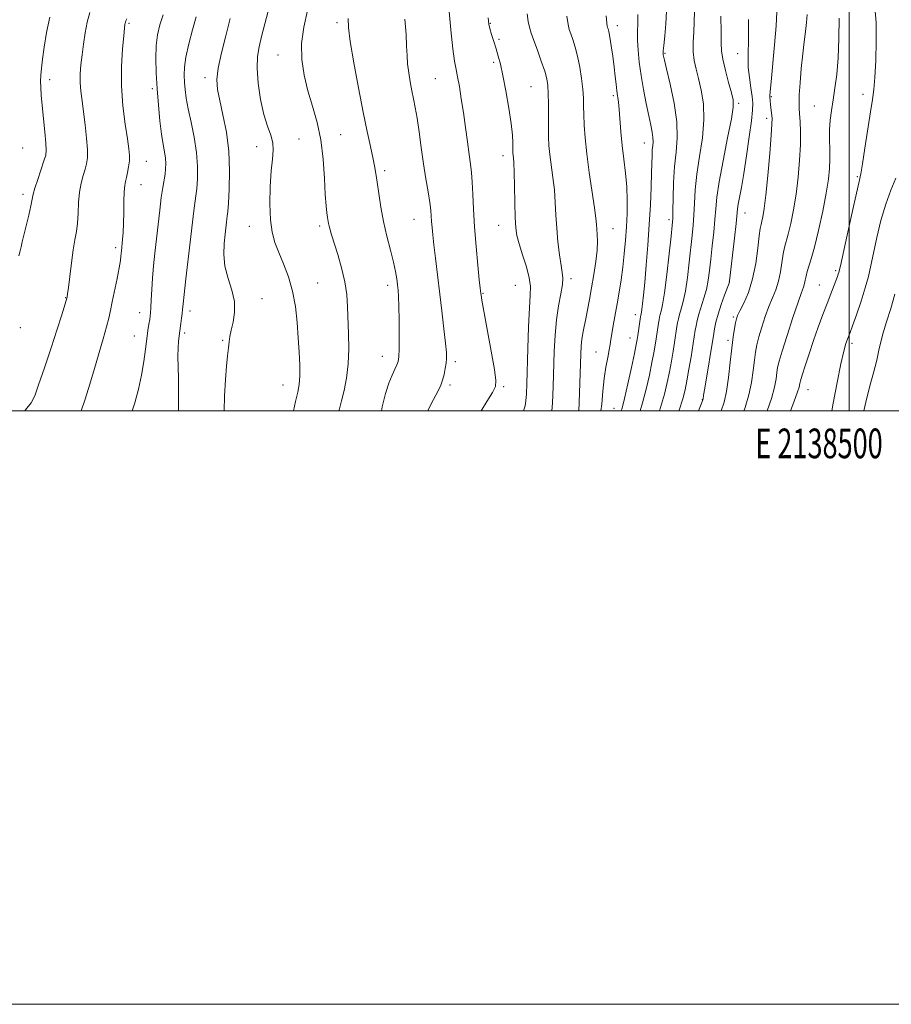
# Model space of a CAD drawing. Extents: x 2137300 to 2140200, y 292300 to 295200.
# Drawn here: x 2138220 to 2138514, y 292300 to 292632 of the extents above; entities that cross this region are included whole.
import ezdxf
from ezdxf.enums import TextEntityAlignment as Align

# ---------------------------------------------------------------- set-up
doc = ezdxf.new("R2010")
doc.units = 0
doc.header["$MEASUREMENT"] = 0
for name, color, linetype, lineweight in [('CONTOUR INDEX', 41, 'Continuous', 13), ('CONTOUR INTERMEDIATE', 44, 'Continuous', 0), ('GRID LINE', 7, 'Continuous', 0), ('GRID TEXT', 7, 'Continuous', 0), ('SPOT ELEVATION DTM', 2, 'Continuous', 13)]:
    doc.layers.add(name, color=color, linetype=linetype, lineweight=lineweight)
doc.styles.add('Style-WORKING', font='WORKING.shx')

msp = doc.modelspace()

# ---------------------------------------------------------------- linework, layer by layer
at = {"layer": 'CONTOUR INDEX', "flags": 128}
for points, elevation in [([(2138375.927, 292500), (2138377.881, 292503.156), (2138379.703, 292506.139), (2138380.707, 292508.116), (2138380.894, 292510.206), (2138380.365, 292513.895), (2138379.272, 292520.083), (2138376.158, 292537.261), (2138375.878, 292538.919), (2138375.794, 292539.518), (2138375.6, 292541.278), (2138375.301, 292544.122), (2138374.793, 292549.065), (2138374.197, 292555.357), (2138373.675, 292561.934), (2138373.343, 292567.892), (2138373.136, 292572.97), (2138372.944, 292577.067), (2138372.675, 292580.227), (2138372.307, 292583.063), (2138371.834, 292586.333), (2138371.26, 292590.579), (2138370.613, 292595.48), (2138369.927, 292600.499), (2138369.237, 292605.158), (2138368.576, 292609.215), (2138367.974, 292612.486), (2138367.447, 292615.018), (2138366.937, 292617.785), (2138366.371, 292621.991), (2138365.707, 292628.371), (2138365.035, 292635.787)], 910), ([(2138423.155, 292500), (2138423.398, 292500.868), (2138424.221, 292504.14), (2138425.351, 292509.055), (2138426.571, 292514.579), (2138427.593, 292519.32), (2138428.21, 292522.269), (2138428.531, 292523.972), (2138428.746, 292525.363), (2138429.644, 292531.667), (2138429.722, 292532.133), (2138429.855, 292532.632), (2138429.965, 292533.177), (2138430.123, 292534.241), (2138430.341, 292536.074), (2138430.642, 292538.971), (2138431.048, 292543.234), (2138431.562, 292549), (2138432.112, 292555.743), (2138432.605, 292562.768), (2138432.969, 292569.441), (2138433.212, 292575.363), (2138433.362, 292580.194), (2138433.519, 292586.166), (2138433.613, 292587.929), (2138433.751, 292589.344), (2138433.854, 292590.658), (2138433.818, 292592.09), (2138433.559, 292593.865), (2138433.076, 292596.22), (2138432.388, 292599.396), (2138431.535, 292603.516), (2138430.635, 292608.218), (2138429.825, 292613.02), (2138429.22, 292617.505), (2138428.832, 292621.505), (2138428.652, 292624.916), (2138428.651, 292627.745), (2138428.723, 292630.437), (2138428.743, 292633.546)], 900), ([(2138456.823, 292500), (2138456.834, 292500.025), (2138457.833, 292502.922), (2138458.632, 292506.507), (2138459.313, 292511.169), (2138459.907, 292516.323), (2138460.436, 292521.139), (2138460.914, 292524.951), (2138461.33, 292527.743), (2138461.666, 292529.661), (2138461.946, 292530.929), (2138462.362, 292532.073), (2138463.149, 292533.698), (2138464.442, 292536.293), (2138465.985, 292539.892), (2138467.425, 292544.411), (2138468.485, 292549.631), (2138469.195, 292554.768), (2138469.666, 292558.902), (2138469.997, 292561.399), (2138470.267, 292562.777), (2138470.545, 292563.846), (2138470.892, 292565.389), (2138471.334, 292568.101), (2138471.886, 292572.656), (2138472.539, 292579.308), (2138473.183, 292586.649), (2138473.682, 292592.852), (2138473.936, 292596.578), (2138473.981, 292598.439), (2138473.891, 292599.531), (2138473.562, 292602.055), (2138473.419, 292603.285), (2138473.34, 292604.257), (2138473.27, 292606.109), (2138473.348, 292607.539), (2138473.628, 292610.798), (2138474.815, 292623.258), (2138475.357, 292629.658), (2138475.634, 292634.421)], 890), ([(2138220.025, 292552.152), (2138220.541, 292553.876), (2138220.884, 292555.286), (2138221.214, 292556.866), (2138221.718, 292559.126), (2138222.51, 292562.357), (2138223.409, 292565.956), (2138224.163, 292569.101), (2138224.96, 292572.926), (2138225.508, 292574.977), (2138226.45, 292577.944), (2138228.547, 292584.18), (2138229.129, 292586.116), (2138229.323, 292587.78), (2138229.201, 292590.163), (2138228.845, 292593.931), (2138227.932, 292602.828), (2138227.618, 292606.285), (2138227.445, 292608.939), (2138227.401, 292611.097), (2138227.477, 292613.097), (2138227.69, 292615.383), (2138228.06, 292618.425), (2138228.619, 292622.54), (2138229.433, 292627.434), (2138230.581, 292632.655)], 930), ([(2138289.348, 292500), (2138289.437, 292504.868), (2138289.72, 292510.525), (2138290.082, 292515.064), (2138290.449, 292518.539), (2138290.753, 292521.167), (2138290.963, 292523.204), (2138291.199, 292525.056), (2138291.618, 292527.169), (2138292.275, 292529.886), (2138292.816, 292533.142), (2138292.787, 292536.772), (2138291.911, 292540.625), (2138290.627, 292544.614), (2138289.554, 292548.671), (2138289.154, 292552.687), (2138289.27, 292556.406), (2138289.587, 292559.533), (2138290.036, 292563.495), (2138290.179, 292564.646), (2138290.313, 292565.614), (2138290.477, 292567.114), (2138290.709, 292569.965), (2138290.998, 292574.713), (2138291.136, 292580.811), (2138290.864, 292587.441), (2138290.028, 292593.862), (2138288.884, 292599.658), (2138287.795, 292604.491), (2138287.077, 292608.234), (2138286.875, 292611.595), (2138287.288, 292615.491), (2138288.347, 292620.564), (2138289.804, 292626.358), (2138291.34, 292632.143)], 920), ([(2138504.918, 292500), (2138505.598, 292502.896), (2138506.872, 292507.916), (2138508.163, 292512.823), (2138509.248, 292517.087), (2138509.992, 292520.381), (2138510.607, 292523.192), (2138511.394, 292526.213), (2138512.563, 292529.978), (2138513.966, 292534.404), (2138515.367, 292539.248)], 880)]:
    msp.add_lwpolyline(points, dxfattribs=dict(at, elevation=elevation))
at = {"layer": 'CONTOUR INTERMEDIATE', "flags": 128}
for points, elevation in [([(2138222.124, 292500), (2138222.381, 292500.291), (2138224.23, 292502.693), (2138225.441, 292505.071), (2138226.749, 292508.718), (2138228.681, 292514.455), (2138230.934, 292521.221), (2138232.998, 292527.482), (2138234.474, 292532.029), (2138235.401, 292534.951), (2138236.314, 292537.955), (2138236.354, 292538.128), (2138236.405, 292538.42), (2138236.534, 292539.366), (2138236.803, 292541.55), (2138237.25, 292545.29), (2138237.818, 292549.835), (2138238.425, 292554.171), (2138238.996, 292557.557), (2138239.482, 292560.353), (2138239.835, 292563.194), (2138240.046, 292566.543), (2138240.234, 292570.166), (2138240.553, 292573.658), (2138241.106, 292576.69), (2138241.785, 292579.242), (2138242.434, 292581.371), (2138242.916, 292583.218), (2138243.174, 292585.253), (2138243.173, 292588.029), (2138242.903, 292591.891), (2138242.446, 292596.356), (2138241.913, 292600.731), (2138241.406, 292604.482), (2138241.006, 292607.702), (2138240.787, 292610.642), (2138240.804, 292613.539), (2138241.022, 292616.566), (2138241.387, 292619.879), (2138241.857, 292623.559), (2138242.44, 292627.364), (2138243.158, 292630.978), (2138244.046, 292634.211)], 928), ([(2138312.669, 292500), (2138313.381, 292503.09), (2138314.089, 292506.219), (2138314.551, 292508.889), (2138314.771, 292511.77), (2138314.762, 292515.393), (2138314.579, 292519.723), (2138314.283, 292524.584), (2138313.902, 292529.791), (2138313.315, 292535.109), (2138312.365, 292540.296), (2138310.968, 292545.134), (2138309.332, 292549.516), (2138307.735, 292553.363), (2138306.415, 292556.721), (2138305.447, 292560.152), (2138304.863, 292564.344), (2138304.673, 292569.704), (2138304.798, 292575.518), (2138305.138, 292580.788), (2138305.565, 292584.772), (2138305.842, 292587.754), (2138305.701, 292590.269), (2138304.97, 292592.836), (2138303.845, 292595.892), (2138302.615, 292599.853), (2138301.539, 292604.918), (2138300.762, 292610.412), (2138300.399, 292615.439), (2138300.526, 292619.375), (2138301.067, 292622.675), (2138301.909, 292626.065), (2138304.11, 292634.597)], 918), ([(2138327.975, 292500), (2138328.133, 292500.601), (2138328.864, 292503.317), (2138329.729, 292506.827), (2138330.554, 292511.032), (2138331.128, 292515.759), (2138331.308, 292520.811), (2138331.214, 292525.899), (2138330.871, 292535.056), (2138330.589, 292539.186), (2138329.965, 292543.475), (2138328.874, 292548.13), (2138327.558, 292552.696), (2138325.509, 292559.244), (2138324.995, 292560.985), (2138324.692, 292562.153), (2138324.496, 292563.096), (2138324.157, 292565.146), (2138323.914, 292566.679), (2138323.637, 292569.083), (2138323.372, 292572.865), (2138323.12, 292578.297), (2138322.71, 292584.722), (2138321.927, 292591.249), (2138320.642, 292597.183), (2138319.068, 292602.61), (2138317.508, 292607.812), (2138316.242, 292613.027), (2138315.48, 292618.324), (2138315.412, 292623.731), (2138316.138, 292629.255), (2138317.404, 292634.83)], 916), ([(2138399.732, 292500), (2138399.927, 292502.565), (2138400.183, 292508.188), (2138400.566, 292519.932), (2138400.84, 292525.442), (2138401.303, 292530.604), (2138401.999, 292535.327), (2138402.742, 292539.392), (2138403.285, 292542.545), (2138403.442, 292544.719), (2138403.264, 292546.578), (2138402.861, 292548.969), (2138402.341, 292552.506), (2138401.811, 292556.864), (2138401.376, 292561.483), (2138401.101, 292565.918), (2138400.886, 292570.182), (2138400.592, 292574.401), (2138400.126, 292578.638), (2138399.096, 292586.331), (2138398.78, 292589.398), (2138398.62, 292592.28), (2138398.567, 292595.48), (2138398.592, 292603.322), (2138398.563, 292606.879), (2138398.423, 292609.565), (2138398.055, 292611.856), (2138397.33, 292614.45), (2138396.191, 292617.815), (2138394.865, 292621.494), (2138393.65, 292624.798), (2138392.775, 292627.248), (2138392.187, 292629.197), (2138391.765, 292631.208), (2138391.415, 292633.698)], 906), ([(2138429.511, 292500), (2138430.302, 292502.618), (2138431.524, 292507.324), (2138432.61, 292512.044), (2138433.491, 292516.236), (2138434.128, 292519.508), (2138434.575, 292522.049), (2138434.915, 292524.192), (2138435.701, 292529.524), (2138435.882, 292530.653), (2138436.062, 292531.551), (2138436.294, 292532.418), (2138436.625, 292533.563), (2138437.088, 292535.712), (2138437.708, 292539.695), (2138438.482, 292545.897), (2138439.276, 292552.904), (2138439.924, 292558.858), (2138440.304, 292562.477), (2138440.476, 292564.805), (2138440.544, 292567.464), (2138440.611, 292571.654), (2138440.766, 292576.89), (2138441.099, 292582.266), (2138441.617, 292587.14), (2138442.006, 292591.928), (2138441.869, 292597.314), (2138440.963, 292603.656), (2138439.648, 292610.022), (2138438.435, 292615.156), (2138437.715, 292618.148), (2138437.409, 292619.473), (2138437.318, 292619.95), (2138437.285, 292620.349), (2138437.322, 292621.233), (2138437.483, 292623.112), (2138437.791, 292626.307), (2138438.136, 292630.373), (2138438.377, 292634.677)], 898), ([(2138436.017, 292500), (2138436.383, 292501.095), (2138437.698, 292505.594), (2138438.649, 292509.508), (2138439.39, 292513.152), (2138440.045, 292516.747), (2138440.619, 292520.125), (2138441.085, 292523.022), (2138441.899, 292528.35), (2138442.119, 292529.639), (2138442.402, 292530.969), (2138442.809, 292532.472), (2138443.377, 292534.315), (2138444.055, 292536.809), (2138444.771, 292540.297), (2138445.46, 292544.932), (2138446.088, 292550.098), (2138447.071, 292559.012), (2138447.404, 292562.488), (2138447.636, 292565.951), (2138447.802, 292569.865), (2138448.063, 292574.405), (2138448.611, 292579.677), (2138449.532, 292585.679), (2138450.483, 292591.977), (2138451.019, 292598.032), (2138450.821, 292603.399), (2138450.095, 292608.012), (2138449.174, 292611.899), (2138448.352, 292615.144), (2138447.741, 292618.048), (2138447.413, 292620.972), (2138447.399, 292624.184), (2138447.57, 292627.606), (2138447.757, 292631.075), (2138447.824, 292634.484)], 896), ([(2138464.514, 292500), (2138464.921, 292501.067), (2138466.197, 292505.318), (2138467.072, 292509.561), (2138467.636, 292513.545), (2138468.03, 292516.989), (2138468.389, 292519.745), (2138468.843, 292522.204), (2138469.514, 292524.892), (2138470.487, 292528.171), (2138471.672, 292531.746), (2138472.941, 292535.16), (2138474.17, 292538.097), (2138475.275, 292540.793), (2138476.178, 292543.625), (2138476.832, 292546.829), (2138477.729, 292552.9), (2138478.177, 292555.028), (2138479.406, 292559.482), (2138480.263, 292563.085), (2138481.192, 292567.678), (2138482.064, 292572.982), (2138482.771, 292578.691), (2138483.27, 292584.384), (2138483.538, 292589.614), (2138483.572, 292594.007), (2138483.45, 292597.496), (2138483.269, 292600.088), (2138483.12, 292601.933), (2138483.065, 292603.752), (2138483.157, 292606.408), (2138483.429, 292610.477), (2138483.84, 292615.376), (2138484.327, 292620.234), (2138484.83, 292624.362), (2138485.286, 292627.804), (2138485.629, 292630.785), (2138485.813, 292633.512)], 888), ([(2138480.155, 292500), (2138481.327, 292502.941), (2138482.59, 292506.344), (2138483.094, 292507.989), (2138483.299, 292509.207), (2138483.541, 292510.122), (2138484.107, 292511.963), (2138485.11, 292515.085), (2138486.454, 292519.154), (2138487.989, 292523.661), (2138489.576, 292528.151), (2138491.122, 292532.388), (2138492.543, 292536.187), (2138493.766, 292539.392), (2138496.011, 292545.201), (2138496.315, 292546.038), (2138496.494, 292546.587), (2138496.649, 292547.189), (2138497.009, 292548.821), (2138499.263, 292559.154), (2138500.944, 292566.79), (2138502.408, 292573.325), (2138503.318, 292577.259), (2138503.885, 292579.878), (2138504.458, 292583.169), (2138505.29, 292588.517), (2138507.153, 292600.739), (2138507.803, 292604.895), (2138508.256, 292608.288), (2138508.61, 292612.33), (2138508.922, 292618.003), (2138509.106, 292624.57), (2138509.034, 292630.861), (2138508.634, 292635.95)], 884), ([(2138241.078, 292500), (2138242.464, 292503.916), (2138244.015, 292508.97), (2138245.553, 292514.242), (2138248.526, 292524.251), (2138249.672, 292528.234), (2138250.44, 292531.212), (2138251.002, 292533.769), (2138251.593, 292536.684), (2138253.222, 292544.56), (2138253.922, 292548.147), (2138254.327, 292550.606), (2138254.503, 292552.131), (2138254.635, 292553.939), (2138255.024, 292557.72), (2138255.203, 292560.026), (2138255.351, 292563.048), (2138255.441, 292566.75), (2138255.509, 292570.556), (2138255.602, 292573.754), (2138255.763, 292575.854), (2138256.002, 292577.252), (2138256.322, 292578.563), (2138256.71, 292580.257), (2138257.081, 292582.215), (2138257.336, 292584.171), (2138257.385, 292586.019), (2138257.18, 292588.288), (2138256.685, 292591.665), (2138255.921, 292596.62), (2138255.139, 292602.751), (2138254.649, 292609.437), (2138254.665, 292616.049), (2138255.013, 292621.918), (2138255.426, 292626.371), (2138255.693, 292628.957), (2138255.828, 292630.133), (2138255.905, 292630.58), (2138255.996, 292630.895), (2138256.174, 292631.334), (2138256.509, 292632.068)], 926), ([(2138258.261, 292500), (2138259.157, 292502.706), (2138260.404, 292507.27), (2138261.453, 292512.014), (2138262.215, 292516.574), (2138262.755, 292520.723), (2138263.177, 292524.269), (2138263.564, 292527.07), (2138263.909, 292529.184), (2138264.184, 292530.72), (2138264.37, 292531.853), (2138264.494, 292533.029), (2138264.595, 292534.76), (2138264.709, 292537.422), (2138264.875, 292540.843), (2138265.129, 292544.714), (2138265.496, 292548.795), (2138265.956, 292553.113), (2138267.559, 292567.607), (2138268.089, 292571.881), (2138268.583, 292575.176), (2138269.352, 292579.694), (2138269.57, 292581.526), (2138269.637, 292583.308), (2138269.519, 292585.149), (2138269.202, 292587.195), (2138268.739, 292589.759), (2138268.197, 292593.195), (2138267.641, 292597.72), (2138267.12, 292602.987), (2138266.679, 292608.513), (2138266.367, 292613.861), (2138266.242, 292618.789), (2138266.368, 292623.1), (2138266.802, 292626.713), (2138267.584, 292629.999), (2138268.749, 292633.442)], 924), ([(2138273.883, 292500), (2138273.902, 292502.799), (2138273.911, 292506.782), (2138273.846, 292510.854), (2138273.758, 292514.774), (2138273.723, 292518.295), (2138273.798, 292521.213), (2138273.943, 292523.48), (2138274.096, 292525.09), (2138274.212, 292526.109), (2138274.679, 292529.395), (2138274.917, 292531.157), (2138275.119, 292532.8), (2138275.259, 292534.166), (2138275.435, 292535.983), (2138275.78, 292539.204), (2138276.375, 292544.412), (2138277.814, 292556.827), (2138278.79, 292565.484), (2138279.134, 292568.264), (2138279.745, 292572.393), (2138280.031, 292574.83), (2138280.278, 292578.147), (2138280.331, 292582.279), (2138280.005, 292587.034), (2138279.197, 292592.168), (2138278.143, 292597.238), (2138277.163, 292601.751), (2138276.505, 292605.346), (2138276.128, 292608.208), (2138275.918, 292610.655), (2138275.807, 292613.023), (2138275.916, 292615.721), (2138276.409, 292619.174), (2138277.381, 292623.6), (2138278.633, 292628.381), (2138279.898, 292632.692)], 922), ([(2138342.331, 292500), (2138342.526, 292501.288), (2138343.642, 292505.825), (2138344.814, 292509.284), (2138345.895, 292511.95), (2138346.808, 292513.966), (2138347.494, 292515.445), (2138347.917, 292516.614), (2138348.134, 292518.168), (2138348.23, 292520.919), (2138348.273, 292525.337), (2138348.272, 292530.51), (2138348.218, 292535.185), (2138348.108, 292538.431), (2138347.949, 292540.607), (2138347.747, 292542.396), (2138347.489, 292544.399), (2138347.076, 292546.903), (2138346.387, 292550.115), (2138345.359, 292554.154), (2138344.159, 292558.795), (2138343.014, 292563.726), (2138342.101, 292568.631), (2138341.408, 292573.171), (2138340.876, 292576.999), (2138340.434, 292579.94), (2138339.979, 292582.495), (2138339.397, 292585.331), (2138338.589, 292589.06), (2138337.521, 292594.058), (2138336.171, 292600.642), (2138334.577, 292608.808), (2138333.005, 292617.267), (2138331.776, 292624.408), (2138331.147, 292629.098), (2138331.107, 292632.125)], 914), ([(2138357.992, 292500), (2138358.942, 292502.163), (2138361.509, 292506.992), (2138362.297, 292508.659), (2138362.897, 292510.309), (2138363.411, 292512.215), (2138363.834, 292514.219), (2138364.136, 292516.055), (2138364.283, 292517.636), (2138364.232, 292519.596), (2138363.938, 292522.744), (2138363.385, 292527.621), (2138362.661, 292533.676), (2138360.513, 292551.468), (2138359.994, 292555.893), (2138359.615, 292559.261), (2138359.357, 292561.791), (2138359.195, 292563.789), (2138359.085, 292565.582), (2138358.927, 292567.575), (2138358.604, 292570.192), (2138358.039, 292573.755), (2138357.3, 292578.165), (2138356.494, 292583.221), (2138355.712, 292588.662), (2138354.982, 292593.987), (2138354.317, 292598.634), (2138353.722, 292602.224), (2138353.164, 292605.112), (2138352.605, 292607.835), (2138352.026, 292610.8), (2138351.499, 292613.904), (2138351.115, 292616.911), (2138350.926, 292619.726), (2138350.807, 292622.808), (2138350.587, 292626.755), (2138350.176, 292631.935)], 912), ([(2138390.18, 292500), (2138390.708, 292501.618), (2138390.98, 292503.324), (2138391.151, 292505.656), (2138391.294, 292509.119), (2138391.647, 292520.978), (2138391.892, 292528.31), (2138392.179, 292534.641), (2138392.461, 292538.9), (2138392.53, 292541.858), (2138392.14, 292544.746), (2138391.152, 292548.463), (2138389.868, 292552.558), (2138388.698, 292556.245), (2138387.959, 292559.041), (2138387.58, 292561.664), (2138387.399, 292565.137), (2138387.275, 292570.093), (2138387.166, 292575.619), (2138387.053, 292580.412), (2138386.925, 292583.492), (2138386.797, 292585.166), (2138386.691, 292586.063), (2138386.624, 292586.747), (2138386.591, 292587.518), (2138386.579, 292590.294), (2138386.443, 292592.89), (2138386.033, 292596.756), (2138385.26, 292602.004), (2138384.271, 292607.774), (2138383.274, 292612.964), (2138382.424, 292616.765), (2138381.679, 292619.533), (2138380.948, 292621.92), (2138380.173, 292624.407), (2138379.439, 292626.805), (2138378.865, 292628.755), (2138378.528, 292630.209), (2138378.338, 292632.347)], 908), ([(2138408.841, 292500), (2138408.939, 292502.81), (2138409.47, 292519.033), (2138409.609, 292521.847), (2138409.823, 292524.011), (2138410.165, 292526.107), (2138410.623, 292528.368), (2138411.166, 292530.946), (2138411.77, 292533.967), (2138412.431, 292537.466), (2138413.149, 292541.454), (2138413.901, 292545.859), (2138414.572, 292550.26), (2138415.02, 292554.154), (2138415.153, 292557.162), (2138415.071, 292559.409), (2138414.921, 292561.148), (2138414.799, 292562.727), (2138414.591, 292564.868), (2138414.132, 292568.389), (2138412.364, 292580.234), (2138411.5, 292586.598), (2138410.936, 292591.955), (2138410.635, 292596.28), (2138410.504, 292599.768), (2138410.448, 292602.662), (2138410.366, 292605.373), (2138410.159, 292608.358), (2138409.748, 292611.923), (2138409.153, 292615.766), (2138408.419, 292619.437), (2138407.6, 292622.562), (2138406.793, 292625.072), (2138406.106, 292626.98), (2138405.609, 292628.433), (2138405.221, 292630.132), (2138404.82, 292632.913)], 904), ([(2138416.299, 292500), (2138416.547, 292502.164), (2138416.972, 292506.576), (2138417.438, 292510.87), (2138418.001, 292514.723), (2138418.58, 292517.98), (2138419.06, 292520.527), (2138419.37, 292522.368), (2138419.607, 292523.976), (2138419.916, 292525.942), (2138420.402, 292528.713), (2138421.72, 292535.988), (2138422.411, 292539.985), (2138423.064, 292544.12), (2138423.653, 292548.416), (2138424.153, 292552.876), (2138424.562, 292557.429), (2138424.881, 292561.982), (2138425.101, 292566.468), (2138425.162, 292570.933), (2138424.989, 292575.45), (2138424.55, 292580.067), (2138423.97, 292584.741), (2138423.413, 292589.405), (2138423.003, 292593.948), (2138422.467, 292601.507), (2138422.214, 292604.008), (2138421.691, 292607.806), (2138421.433, 292610.004), (2138421.14, 292612.66), (2138420.764, 292615.824), (2138420.28, 292619.437), (2138419.757, 292623.004), (2138419.288, 292625.922), (2138418.944, 292627.752), (2138418.713, 292628.707), (2138418.562, 292629.163), (2138418.449, 292629.56), (2138418.301, 292630.597), (2138418.033, 292633.032)], 902), ([(2138442.626, 292500), (2138442.696, 292500.196), (2138443.94, 292504.049), (2138444.696, 292506.995), (2138445.288, 292510.068), (2138445.962, 292513.986), (2138446.662, 292518.202), (2138448.097, 292527.177), (2138448.357, 292528.625), (2138448.742, 292530.387), (2138449.324, 292532.525), (2138451.023, 292537.906), (2138451.834, 292540.899), (2138452.437, 292543.968), (2138452.9, 292547.291), (2138453.34, 292551.113), (2138453.838, 292555.546), (2138454.333, 292560.171), (2138454.728, 292564.439), (2138454.994, 292568.075), (2138455.361, 292571.92), (2138456.123, 292577.088), (2138457.45, 292584.204), (2138458.988, 292591.918), (2138460.258, 292598.385), (2138460.878, 292602.328), (2138460.855, 292604.72), (2138460.295, 292607.1), (2138459.338, 292610.594), (2138458.269, 292614.68), (2138457.406, 292618.422), (2138456.981, 292621.233), (2138456.867, 292623.911), (2138456.852, 292627.601), (2138456.766, 292633.011)], 894), ([(2138449.197, 292500), (2138450.058, 292502.186), (2138450.681, 292503.721), (2138450.71, 292503.862), (2138450.914, 292505.211), (2138451.301, 292507.642), (2138454.295, 292526.004), (2138454.594, 292527.61), (2138455.08, 292529.797), (2138455.829, 292532.551), (2138456.858, 292535.761), (2138457.958, 292538.915), (2138459.576, 292543.358), (2138459.623, 292543.532), (2138459.66, 292543.819), (2138461.291, 292558.114), (2138461.834, 292563.043), (2138462.35, 292567.993), (2138462.597, 292569.618), (2138463.651, 292575.257), (2138464.453, 292579.932), (2138465.387, 292585.945), (2138466.303, 292592.285), (2138467.024, 292597.684), (2138467.409, 292601.257), (2138467.468, 292603.659), (2138467.246, 292605.93), (2138466.812, 292608.861), (2138466.328, 292612.243), (2138465.979, 292615.622), (2138465.893, 292618.73), (2138466.079, 292626.312), (2138466.081, 292631.874)], 892), ([(2138472.293, 292500), (2138473.762, 292504.129), (2138474.831, 292507.952), (2138475.365, 292510.767), (2138475.623, 292512.838), (2138475.865, 292514.539), (2138476.355, 292516.666), (2138477.363, 292520.123), (2138479.028, 292525.412), (2138480.982, 292531.418), (2138482.732, 292536.623), (2138483.899, 292539.9), (2138484.565, 292541.694), (2138484.931, 292542.838), (2138485.179, 292544.027), (2138485.432, 292545.386), (2138485.793, 292546.898), (2138487.169, 292551.185), (2138488.267, 292555.119), (2138489.634, 292560.782), (2138491.049, 292567.255), (2138492.243, 292573.309), (2138493.006, 292578.018), (2138493.387, 292581.671), (2138493.497, 292584.862), (2138493.45, 292588.073), (2138493.373, 292591.348), (2138493.395, 292594.623), (2138493.616, 292597.869), (2138494.018, 292601.198), (2138494.555, 292604.762), (2138495.167, 292608.731), (2138495.76, 292613.357), (2138496.225, 292618.912), (2138496.48, 292625.466), (2138496.545, 292632.274)], 886), ([(2138494.103, 292500), (2138494.609, 292502.566), (2138495.929, 292509.507), (2138497.173, 292515.763), (2138498.164, 292520.064), (2138498.899, 292522.646), (2138499.416, 292524.123), (2138500.253, 292526.382), (2138501.066, 292528.634), (2138502.39, 292532.356), (2138503.96, 292536.925), (2138505.404, 292541.443), (2138506.456, 292545.288), (2138507.28, 292548.931), (2138508.149, 292553.118), (2138509.278, 292558.343), (2138510.674, 292564.098), (2138512.287, 292569.621), (2138514.04, 292574.339), (2138515.75, 292578.416)], 882)]:
    msp.add_lwpolyline(points, dxfattribs=dict(at, elevation=elevation))
at = {"layer": 'GRID LINE', "flags": 128}
for points in [[(2137300, 292300), (2140200, 292300), (2140200, 295200), (2137300, 295200), (2137300, 292300)], [(2137500, 292500), (2140000, 292500), (2140000, 295000), (2137500, 295000), (2137500, 292500)], [(2138500, 295000), (2138500, 292500)]]:
    msp.add_lwpolyline(points, dxfattribs=at)
at = {"layer": 'SPOT ELEVATION DTM'}
for p in [(2138257.18, 292630.54, 925.8), (2138327.38, 292630.74, 914.34), (2138378.98, 292630.5, 907.91), (2138421.8, 292629.73, 901.48), (2138381.9, 292625.1, 907.75), (2138437.88, 292620.47, 897.85), (2138462.36, 292620.3, 892.82), (2138307.44, 292619.92, 916.83), (2138380.1, 292617.36, 908.29), (2138230.46, 292611.54, 929.49), (2138282.8, 292612.25, 920.51), (2138360.45, 292611.88, 911.03), (2138265.09, 292608.56, 924.3), (2138392.7, 292609.16, 907.02), (2138420.46, 292606.2, 902.31), (2138473.77, 292605.81, 889.84), (2138504.59, 292606.59, 884.5), (2138462.74, 292603.59, 893.7), (2138488.19, 292602.71, 886.92), (2138472.14, 292598.56, 890.4), (2138314.53, 292591.56, 917.43), (2138328.6, 292593.04, 915), (2138221.42, 292588.48, 931.16), (2138300.29, 292589.01, 918.47), (2138430.92, 292590.21, 900.72), (2138263.07, 292583.99, 925.23), (2138383.28, 292585.99, 908.55), (2138343.44, 292580.89, 913.67), (2138502.67, 292578.92, 884.18), (2138261.25, 292576.21, 925.25), (2138221.46, 292572.92, 930.43), (2138353.33, 292564.54, 912.81), (2138439.24, 292564.42, 898.36), (2138464.83, 292566.66, 891.29), (2138297.8, 292562.15, 918.62), (2138321.48, 292562.22, 916.34), (2138381.86, 292562.49, 908.8), (2138420.36, 292561.37, 903.19), (2138252.68, 292554.92, 926.36), (2138495.38, 292547.23, 884.25), (2138406.21, 292544.56, 905.58), (2138320.83, 292543, 917.11), (2138344.37, 292542.24, 914.49), (2138387.45, 292542.31, 909.07), (2138459.54, 292543.45, 892.02), (2138489.92, 292542.39, 884.86), (2138235.81, 292538.13, 928.07), (2138302.09, 292537.78, 919.28), (2138376.55, 292539.56, 909.89), (2138260.78, 292533.02, 924.71), (2138277.72, 292533.64, 921.54), (2138427.89, 292532.35, 900.58), (2138460.95, 292531.59, 890.24), (2138220.55, 292527.97, 929.16), (2138258.97, 292525.22, 924.77), (2138275.99, 292526.19, 921.67), (2138426.09, 292524.49, 900.8), (2138288.82, 292523.68, 920.15), (2138459.14, 292523.73, 890.36), (2138500.88, 292522.72, 881.65), (2138342.58, 292518.33, 914.71), (2138414.63, 292519.83, 902.85), (2138367.26, 292516.49, 911.64), (2138309.12, 292508.72, 918.72), (2138365.47, 292508.72, 911.67), (2138383.51, 292508.12, 909.74), (2138486.14, 292507.09, 883.23), (2138420.65, 292500.84, 900.89), (2138450.43, 292503.74, 892.07)]:
    msp.add_point(p, dxfattribs=at)

# ---------------------------------------------------------------- texts
at = {"layer": 'GRID TEXT', "style": 'Style-WORKING', "width": 0.67}
msp.add_text('E 2138500', height=10, dxfattribs=at).set_placement((2138489.81, 292494), align=Align.TOP_CENTER)

doc.saveas('drawing.dxf')
